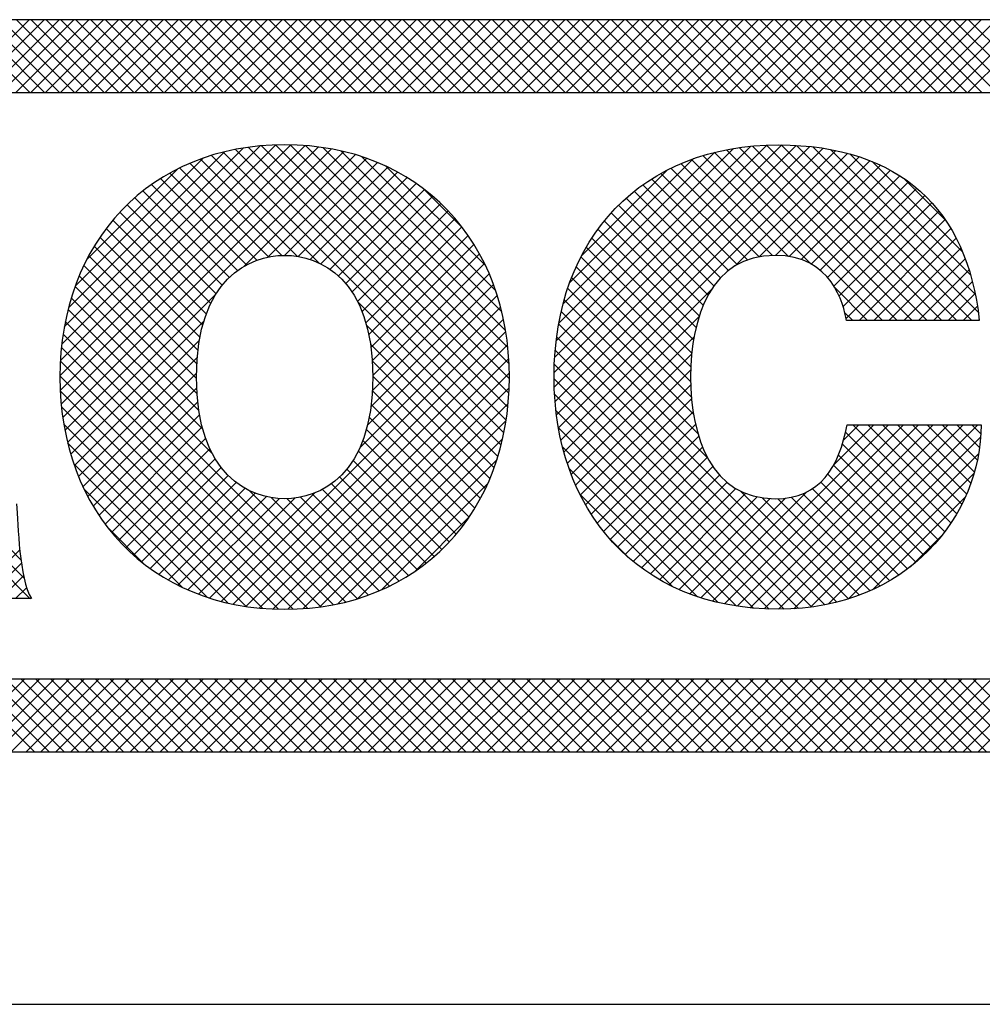
# Model space of a CAD drawing. Extents: x 0 to 51, y 0 to 33.
# Drawn here: x 47.5 to 47.7, y 18.7 to 18.9 of the extents above; entities that cross this region are included whole.
import ezdxf
from ezdxf.enums import TextEntityAlignment as Align

# ---------------------------------------------------------------- set-up
doc = ezdxf.new("R2010")
doc.units = 0
doc.header["$LTSCALE"] = 0.25
doc.header["$MEASUREMENT"] = 0
doc.layers.add('FORMAT SHEET 2', color=6, linetype='CONTINUOUS')
doc.styles.add('RD25', font='ROMAND.shx', dxfattribs={"height": 0.25})
doc.styles.add('RS10', font='ROMANS.shx', dxfattribs={"height": 0.1})

# ---------------------------------------------------------------- blocks, each defined once
blk = doc.blocks.new('SHEET 2')
at = {"layer": 'FORMAT SHEET 2', "color": 11}
for p, q in [((29.33625, 3.19084), (29.3579, 3.21248)), ((29.35803, 3.19084), (29.33639, 3.21248)), ((29.34067, 3.19084), (29.36232, 3.21248)), ((29.36245, 3.19084), (29.34081, 3.21248)), ((29.34509, 3.19084), (29.36674, 3.21248)), ((29.36687, 3.19084), (29.34522, 3.21248)), ((29.34951, 3.19084), (29.37115, 3.21248)), ((29.37129, 3.19084), (29.34964, 3.21248)), ((29.35393, 3.19084), (29.37557, 3.21248)), ((29.37571, 3.19084), (29.35406, 3.21248)), ((29.35835, 3.19084), (29.37999, 3.21248)), ((29.38013, 3.19084), (29.35848, 3.21248)), ((29.36277, 3.19084), (29.38441, 3.21248)), ((29.38455, 3.19084), (29.3629, 3.21248)), ((29.36719, 3.19084), (29.38883, 3.21248)), ((29.38897, 3.19084), (29.36732, 3.21248)), ((29.37161, 3.19084), (29.39325, 3.21248)), ((29.39339, 3.19084), (29.37174, 3.21248)), ((29.37603, 3.19084), (29.39767, 3.21248)), ((29.3978, 3.19084), (29.37616, 3.21248)), ((29.38045, 3.19084), (29.40209, 3.21248)), ((29.40222, 3.19084), (29.38058, 3.21248)), ((29.38487, 3.19084), (29.40651, 3.21248)), ((29.40664, 3.19084), (29.385, 3.21248)), ((29.38929, 3.19084), (29.41093, 3.21248)), ((29.41106, 3.19084), (29.38942, 3.21248)), ((29.3937, 3.19084), (29.41535, 3.21248)), ((29.41548, 3.19084), (29.39384, 3.21248)), ((29.39812, 3.19084), (29.41977, 3.21248)), ((29.4199, 3.19084), (29.39826, 3.21248)), ((29.40254, 3.19084), (29.42419, 3.21248)), ((29.42432, 3.19084), (29.40268, 3.21248)), ((29.40696, 3.19084), (29.42861, 3.21248)), ((29.42874, 3.19084), (29.4071, 3.21248)), ((29.41138, 3.19084), (29.43303, 3.21248)), ((29.43316, 3.19084), (29.41152, 3.21248)), ((29.4158, 3.19084), (29.43745, 3.21248)), ((29.43758, 3.19084), (29.41594, 3.21248)), ((29.42022, 3.19084), (29.44187, 3.21248)), ((29.442, 3.19084), (29.42035, 3.21248)), ((29.42464, 3.19084), (29.44628, 3.21248)), ((29.44642, 3.19084), (29.42477, 3.21248)), ((29.42906, 3.19084), (29.4507, 3.21248)), ((29.45084, 3.19084), (29.42919, 3.21248)), ((29.43348, 3.19084), (29.45512, 3.21248)), ((29.45526, 3.19084), (29.43361, 3.21248)), ((29.4379, 3.19084), (29.45954, 3.21248)), ((29.45968, 3.19084), (29.43803, 3.21248)), ((29.44232, 3.19084), (29.46396, 3.21248)), ((29.4641, 3.19084), (29.44245, 3.21248)), ((29.44674, 3.19084), (29.46838, 3.21248)), ((29.46852, 3.19084), (29.44687, 3.21248)), ((29.45116, 3.19084), (29.4728, 3.21248)), ((29.47293, 3.19084), (29.45129, 3.21248)), ((29.45558, 3.19084), (29.47722, 3.21248)), ((29.47735, 3.19084), (29.45571, 3.21248)), ((29.46, 3.19084), (29.48164, 3.21248)), ((29.48177, 3.19084), (29.46013, 3.21248)), ((29.46442, 3.19084), (29.48606, 3.21248)), ((29.48619, 3.19084), (29.46455, 3.21248)), ((29.46883, 3.19084), (29.49048, 3.21248)), ((29.49061, 3.19084), (29.46897, 3.21248)), ((29.47325, 3.19084), (29.4949, 3.21248)), ((29.49503, 3.19084), (29.47339, 3.21248)), ((29.47767, 3.19084), (29.49932, 3.21248)), ((29.49945, 3.19084), (29.47781, 3.21248)), ((29.48209, 3.19084), (29.50374, 3.21248)), ((29.50387, 3.19084), (29.48223, 3.21248)), ((29.48651, 3.19084), (29.50816, 3.21248)), ((29.50829, 3.19084), (29.48665, 3.21248)), ((29.49093, 3.19084), (29.51258, 3.21248)), ((29.51271, 3.19084), (29.49107, 3.21248)), ((29.49535, 3.19084), (29.517, 3.21248)), ((29.51713, 3.19084), (29.49548, 3.21248)), ((29.49977, 3.19084), (29.52142, 3.21248)), ((29.52155, 3.19084), (29.4999, 3.21248)), ((29.50419, 3.19084), (29.52583, 3.21248)), ((29.52597, 3.19084), (29.50432, 3.21248)), ((29.50861, 3.19084), (29.53025, 3.21248)), ((29.53039, 3.19084), (29.50874, 3.21248)), ((29.51303, 3.19084), (29.53467, 3.21248)), ((29.53481, 3.19084), (29.51316, 3.21248)), ((29.51745, 3.19084), (29.53909, 3.21248)), ((29.53923, 3.19084), (29.51758, 3.21248)), ((29.52187, 3.19084), (29.54351, 3.21248)), ((29.54365, 3.19084), (29.522, 3.21248)), ((29.52629, 3.19084), (29.54793, 3.21248)), ((29.54806, 3.19084), (29.52642, 3.21248)), ((29.53071, 3.19084), (29.55235, 3.21248)), ((29.55248, 3.19084), (29.53084, 3.21248)), ((29.53513, 3.19084), (29.55677, 3.21248)), ((29.5569, 3.19084), (29.53526, 3.21248)), ((29.53955, 3.19084), (29.56119, 3.21248)), ((29.56132, 3.19084), (29.53968, 3.21248)), ((29.54396, 3.19084), (29.56561, 3.21248)), ((29.56574, 3.19084), (29.5441, 3.21248)), ((29.54838, 3.19084), (29.57003, 3.21248)), ((29.57016, 3.19084), (29.54852, 3.21248)), ((29.5528, 3.19084), (29.57445, 3.21248)), ((29.57458, 3.19084), (29.55294, 3.21248)), ((29.55722, 3.19084), (29.57887, 3.21248)), ((29.579, 3.19084), (29.55736, 3.21248)), ((29.56164, 3.19084), (29.58329, 3.21248)), ((29.58342, 3.19084), (29.56178, 3.21248)), ((29.56606, 3.19084), (29.58771, 3.21248)), ((29.58784, 3.19084), (29.5662, 3.21248)), ((29.57048, 3.19084), (29.59213, 3.21248)), ((29.59226, 3.19084), (29.57061, 3.21248)), ((29.5749, 3.19084), (29.59655, 3.21248)), ((29.59668, 3.19084), (29.57503, 3.21248)), ((29.57932, 3.19084), (29.60096, 3.21248)), ((29.6011, 3.19084), (29.57945, 3.21248)), ((29.58374, 3.19084), (29.60538, 3.21248)), ((29.60552, 3.19084), (29.58387, 3.21248)), ((29.58816, 3.19084), (29.6098, 3.21248)), ((29.60994, 3.19084), (29.58829, 3.21248)), ((29.59258, 3.19084), (29.61422, 3.21248)), ((29.61436, 3.19084), (29.59271, 3.21248)), ((29.597, 3.19084), (29.61864, 3.21248)), ((29.61878, 3.19084), (29.59713, 3.21248)), ((29.60142, 3.19084), (29.62306, 3.21248)), ((29.6232, 3.19084), (29.60155, 3.21248)), ((29.60584, 3.19084), (29.62748, 3.21248)), ((29.62761, 3.19084), (29.60597, 3.21248)), ((29.61026, 3.19084), (29.6319, 3.21248)), ((29.63203, 3.19084), (29.61039, 3.21248)), ((29.61468, 3.19084), (29.63632, 3.21248)), ((29.63645, 3.19084), (29.61481, 3.21248)), ((29.61909, 3.19084), (29.64074, 3.21248)), ((29.64087, 3.19084), (29.61923, 3.21248)), ((29.62351, 3.19084), (29.64516, 3.21248)), ((29.64529, 3.19084), (29.62365, 3.21248)), ((29.62793, 3.19084), (29.64958, 3.21248)), ((29.64971, 3.19084), (29.62807, 3.21248)), ((29.63235, 3.19084), (29.654, 3.21248)), ((29.65413, 3.19084), (29.63249, 3.21248)), ((29.63677, 3.19084), (29.65842, 3.21248)), ((29.65855, 3.19084), (29.63691, 3.21248)), ((29.36701, 3.10669), (29.43561, 3.17529)), ((29.3671, 3.10236), (29.43982, 3.17509)), ((29.36714, 3.11125), (29.43117, 3.17527)), ((29.36738, 3.09823), (29.44383, 3.17468)), ((29.36755, 3.11607), (29.42646, 3.17498)), ((29.36785, 3.09427), (29.44766, 3.17408)), ((29.36831, 3.12125), (29.4214, 3.17434)), ((29.49957, 3.09349), (29.41912, 3.17394)), ((29.50007, 3.09741), (29.42291, 3.17457)), ((29.5004, 3.1015), (29.42688, 3.17502)), ((29.50053, 3.10579), (29.43106, 3.17527)), ((29.50044, 3.1103), (29.43545, 3.17529)), ((29.5001, 3.11506), (29.4401, 3.17506)), ((29.49942, 3.12016), (29.44507, 3.17451)), ((29.49829, 3.12571), (29.45049, 3.17351)), ((29.51382, 3.10766), (29.58146, 3.1753)), ((29.51386, 3.10328), (29.58573, 3.17515)), ((29.51399, 3.11225), (29.57698, 3.17524)), ((29.51409, 3.0991), (29.58982, 3.17482)), ((29.51442, 3.1171), (29.57223, 3.17491)), ((29.51451, 3.09509), (29.59373, 3.17431)), ((29.51509, 3.09125), (29.59747, 3.17364)), ((29.5152, 3.1223), (29.56714, 3.17424)), ((29.61578, 3.12312), (29.56504, 3.17386)), ((29.6202, 3.12312), (29.56883, 3.1745)), ((29.62462, 3.12312), (29.57278, 3.17496)), ((29.62904, 3.12312), (29.57693, 3.17524)), ((29.63346, 3.12312), (29.58128, 3.1753)), ((29.63788, 3.12312), (29.58586, 3.17514)), ((29.63984, 3.12558), (29.5907, 3.17472)), ((29.63896, 3.13088), (29.59589, 3.17395)), ((29.36848, 3.09049), (29.45131, 3.17332)), ((29.36955, 3.12691), (29.41587, 3.17323)), ((29.37153, 3.13331), (29.4096, 3.17138)), ((29.43763, 3.14217), (29.40874, 3.17107)), ((29.44403, 3.1402), (29.41204, 3.17218)), ((29.49891, 3.08974), (29.4155, 3.17314)), ((29.4216, 3.13918), (29.4548, 3.17239)), ((29.4288, 3.14197), (29.45814, 3.17131)), ((29.49649, 3.13192), (29.45658, 3.17184)), ((29.51645, 3.12797), (29.56157, 3.17309)), ((29.51845, 3.13438), (29.55527, 3.17121)), ((29.58346, 3.14218), (29.55466, 3.17099)), ((29.59015, 3.13991), (29.55797, 3.1721)), ((29.61136, 3.12312), (29.56143, 3.17306)), ((29.56766, 3.13941), (29.60105, 3.17279)), ((29.57474, 3.14207), (29.60446, 3.17178)), ((29.57958, 3.14248), (29.6077, 3.17061)), ((29.63754, 3.13672), (29.60163, 3.17263)), ((29.37491, 3.14111), (29.40193, 3.16813)), ((29.42897, 3.142), (29.40254, 3.16843)), ((29.43292, 3.14247), (29.40557, 3.16982)), ((29.43374, 3.14248), (29.46134, 3.17008)), ((29.43781, 3.14214), (29.4644, 3.16872)), ((29.4935, 3.13934), (29.46386, 3.16897)), ((29.52188, 3.14223), (29.54753, 3.16789)), ((29.57474, 3.14207), (29.54845, 3.16835)), ((29.57875, 3.14247), (29.55149, 3.16974)), ((29.58366, 3.14215), (29.61079, 3.16928)), ((29.58719, 3.14125), (29.61372, 3.16779)), ((29.63515, 3.14352), (29.60832, 3.17036)), ((29.42246, 3.13967), (29.39686, 3.16527)), ((29.42551, 3.14103), (29.39964, 3.16691)), ((29.44136, 3.14126), (29.46732, 3.16723)), ((29.44449, 3.13997), (29.47012, 3.16561)), ((29.56823, 3.13974), (29.54278, 3.16518)), ((29.57126, 3.14113), (29.54555, 3.16683)), ((29.59023, 3.13987), (29.6165, 3.16614)), ((29.62994, 3.15316), (29.61784, 3.16525)), ((29.41975, 3.13796), (29.39421, 3.1635)), ((29.44727, 3.13833), (29.4728, 3.16387)), ((29.44973, 3.13638), (29.47536, 3.16201)), ((29.48674, 3.15052), (29.4749, 3.16235)), ((29.56559, 3.13796), (29.54014, 3.16341)), ((29.59284, 3.13806), (29.61912, 3.16435)), ((29.59507, 3.13588), (29.62159, 3.1624)), ((29.41523, 3.13364), (29.38926, 3.15961)), ((29.41734, 3.13594), (29.39167, 3.16161)), ((29.4519, 3.13413), (29.4778, 3.16003)), ((29.5613, 3.13341), (29.53521, 3.1595)), ((29.56329, 3.13584), (29.53761, 3.16151)), ((29.59694, 3.13333), (29.62391, 3.1603)), ((29.41339, 3.13106), (29.38696, 3.15749)), ((29.4538, 3.13161), (29.48012, 3.15793)), ((29.5596, 3.13069), (29.53293, 3.15736)), ((29.59849, 3.13046), (29.62608, 3.15805)), ((29.41181, 3.12822), (29.38477, 3.15526)), ((29.45543, 3.12882), (29.48233, 3.15572)), ((29.4568, 3.12577), (29.48442, 3.1534)), ((29.55815, 3.12772), (29.53077, 3.1551)), ((29.59971, 3.12726), (29.6281, 3.15565)), ((29.60057, 3.1237), (29.62998, 3.15311)), ((29.40942, 3.12177), (29.38074, 3.15045)), ((29.41049, 3.12512), (29.3827, 3.15291)), ((29.45792, 3.12247), (29.48641, 3.15096)), ((29.55598, 3.12105), (29.52681, 3.15023)), ((29.55695, 3.1245), (29.52873, 3.15272)), ((29.60441, 3.12312), (29.6317, 3.15041)), ((29.4086, 3.11817), (29.3789, 3.14787)), ((29.45879, 3.11892), (29.48827, 3.1484)), ((29.55524, 3.11737), (29.525, 3.14761)), ((29.60883, 3.12312), (29.63328, 3.14757)), ((29.40802, 3.11433), (29.37718, 3.14518)), ((29.45942, 3.11513), (29.49002, 3.14573)), ((29.55473, 3.11347), (29.52332, 3.14487)), ((29.61325, 3.12312), (29.6347, 3.14457)), ((29.40768, 3.11025), (29.37557, 3.14236)), ((29.45981, 3.1111), (29.49165, 3.14294)), ((29.55444, 3.10933), (29.52176, 3.14201)), ((29.61767, 3.12312), (29.63598, 3.14143)), ((29.40758, 3.10593), (29.37408, 3.13943)), ((29.45996, 3.10683), (29.49316, 3.14004)), ((29.55439, 3.10496), (29.52033, 3.13903)), ((29.40774, 3.10135), (29.37272, 3.13637)), ((29.45985, 3.10231), (29.49455, 3.13701)), ((29.55463, 3.10031), (29.51902, 3.13591)), ((29.62209, 3.12312), (29.63711, 3.13814)), ((29.40828, 3.0964), (29.37149, 3.13319)), ((29.45941, 3.09744), (29.49581, 3.13385)), ((29.55525, 3.09527), (29.51785, 3.13267)), ((29.60695, 3.12312), (29.59728, 3.13279)), ((29.62651, 3.12312), (29.63809, 3.1347)), ((29.36927, 3.08686), (29.41325, 3.13083)), ((29.40945, 3.0908), (29.37038, 3.12987)), ((29.4584, 3.09202), (29.49694, 3.13056)), ((29.51583, 3.08757), (29.56055, 3.1323)), ((29.63093, 3.12312), (29.63891, 3.13111)), ((29.49808, 3.08614), (29.45545, 3.12878)), ((29.45613, 3.08533), (29.49793, 3.12713)), ((29.55652, 3.08957), (29.51681, 3.12929)), ((29.63534, 3.12312), (29.63958, 3.12736)), ((29.41226, 3.08357), (29.36942, 3.12641)), ((29.55948, 3.08219), (29.51591, 3.12576)), ((29.51671, 3.08404), (29.55684, 3.12417)), ((29.60253, 3.12312), (29.60021, 3.12543)), ((29.45191, 3.0395), (29.36861, 3.12281)), ((29.37021, 3.08338), (29.40975, 3.12292)), ((29.41491, 3.03969), (29.49878, 3.12356)), ((29.49712, 3.08269), (29.45815, 3.12166)), ((29.59783, 3.03943), (29.51516, 3.12209)), ((29.63976, 3.12312), (29.6401, 3.12346)), ((29.44829, 3.03871), (29.36794, 3.11905)), ((29.4185, 3.03886), (29.49947, 3.11983)), ((29.59421, 3.03863), (29.51457, 3.11827)), ((29.51774, 3.08064), (29.55541, 3.11831)), ((29.44449, 3.03809), (29.36745, 3.11513)), ((29.37129, 3.08004), (29.40842, 3.11716)), ((29.42226, 3.0382), (29.5, 3.11594)), ((29.49601, 3.07937), (29.45929, 3.1161)), ((29.35811, 3.0405), (29.28397, 3.11464)), ((29.35633, 3.0467), (29.28839, 3.11464)), ((29.35542, 3.05203), (29.29281, 3.11464)), ((29.3725, 3.07683), (29.4078, 3.11213)), ((29.59041, 3.03801), (29.51414, 3.11428)), ((29.5189, 3.07738), (29.5547, 3.11319)), ((29.44051, 3.03764), (29.36713, 3.11103)), ((29.4262, 3.03772), (29.50036, 3.11188)), ((29.49477, 3.07619), (29.45981, 3.11116)), ((29.58641, 3.03759), (29.51388, 3.11012)), ((29.43633, 3.0374), (29.36701, 3.10673)), ((29.37385, 3.07375), (29.40759, 3.1075)), ((29.43034, 3.03744), (29.50052, 3.10762)), ((29.4934, 3.07314), (29.45996, 3.10659)), ((29.52019, 3.07425), (29.55441, 3.10848)), ((29.5822, 3.03738), (29.51381, 3.10577)), ((29.5216, 3.07125), (29.55442, 3.10406)), ((29.43193, 3.03739), (29.3671, 3.10221)), ((29.37531, 3.0708), (29.40765, 3.10313)), ((29.43469, 3.03737), (29.50047, 3.10315)), ((29.49191, 3.07021), (29.45985, 3.10228)), ((29.57775, 3.03741), (29.51395, 3.10121)), ((29.42728, 3.03762), (29.36746, 3.09744)), ((29.3769, 3.06797), (29.40794, 3.09901)), ((29.43929, 3.03755), (29.50017, 3.09844)), ((29.4903, 3.06741), (29.4595, 3.0982)), ((29.52314, 3.06837), (29.55466, 3.09989)), ((29.37861, 3.06525), (29.40848, 3.09513)), ((29.57305, 3.03769), (29.51435, 3.09639)), ((29.52481, 3.06561), (29.55514, 3.09595)), ((29.42229, 3.03819), (29.36815, 3.09233)), ((29.44421, 3.03805), (29.49956, 3.0934)), ((29.48857, 3.06472), (29.45891, 3.09437)), ((29.52659, 3.06297), (29.55584, 3.09223)), ((29.56083, 3.03977), (29.6132, 3.09214)), ((29.56442, 3.03894), (29.61762, 3.09214)), ((29.56817, 3.03827), (29.62204, 3.09214)), ((29.5721, 3.03778), (29.62646, 3.09214)), ((29.57621, 3.03747), (29.63088, 3.09214)), ((29.58053, 3.03736), (29.6353, 3.09214)), ((29.58508, 3.0375), (29.63972, 3.09214)), ((29.59691, 3.08027), (29.60879, 3.09214)), ((29.59978, 3.08755), (29.60437, 3.09214)), ((29.63173, 3.06298), (29.60257, 3.09214)), ((29.63342, 3.06571), (29.60699, 3.09214)), ((29.63498, 3.06857), (29.61141, 3.09214)), ((29.63638, 3.07159), (29.61583, 3.09214)), ((29.63763, 3.07476), (29.62025, 3.09214)), ((29.6387, 3.0781), (29.62467, 3.09214)), ((29.63958, 3.08165), (29.62909, 3.09214)), ((29.64023, 3.08541), (29.6335, 3.09214)), ((29.64062, 3.08945), (29.63792, 3.09214)), ((29.38043, 3.06266), (29.40927, 3.0915)), ((29.48673, 3.06214), (29.45808, 3.09079)), ((29.56803, 3.03829), (29.51509, 3.09123)), ((29.52848, 3.06045), (29.55677, 3.08874)), ((29.6299, 3.06039), (29.60038, 3.08991)), ((29.41685, 3.03922), (29.3693, 3.08676)), ((29.38237, 3.06018), (29.4103, 3.08811)), ((29.44954, 3.03896), (29.49852, 3.08794)), ((29.48477, 3.05968), (29.457, 3.08745)), ((29.58995, 3.03795), (29.64056, 3.08856)), ((29.62794, 3.05793), (29.59945, 3.08642)), ((29.38442, 3.05781), (29.41157, 3.08496)), ((29.48269, 3.05734), (29.45567, 3.08436)), ((29.56255, 3.03935), (29.5163, 3.0856)), ((29.5305, 3.05805), (29.55793, 3.08548)), ((29.59526, 3.03884), (29.63994, 3.08352)), ((29.62586, 3.05559), (29.59828, 3.08317)), ((29.41073, 3.04092), (29.37113, 3.08052)), ((29.38658, 3.05555), (29.41311, 3.08208)), ((29.4805, 3.05511), (29.45409, 3.08152)), ((29.45549, 3.0405), (29.49686, 3.08186)), ((29.53263, 3.05577), (29.55934, 3.08247)), ((29.62365, 3.05339), (29.59686, 3.08017)), ((29.38886, 3.05342), (29.4149, 3.07945)), ((29.39126, 3.05139), (29.41697, 3.0771)), ((29.4782, 3.05299), (29.45224, 3.07895)), ((29.55639, 3.04109), (29.5182, 3.07928)), ((29.53489, 3.0536), (29.561, 3.07971)), ((29.53726, 3.05155), (29.56294, 3.07723)), ((29.62131, 3.0513), (29.59513, 3.07748)), ((29.60122, 3.04039), (29.63861, 3.07777)), ((29.39377, 3.04949), (29.41932, 3.07503)), ((29.47324, 3.04911), (29.4477, 3.07465)), ((29.47578, 3.051), (29.45011, 3.07666)), ((29.46251, 3.04309), (29.49413, 3.07471)), ((29.53975, 3.04962), (29.56518, 3.07505)), ((29.61885, 3.04934), (29.59306, 3.07513)), ((29.40338, 3.04384), (29.37418, 3.07304)), ((29.39641, 3.0477), (29.42198, 3.07327)), ((29.39916, 3.04603), (29.42497, 3.07185)), ((29.41148, 3.04067), (29.44271, 3.07191)), ((29.45538, 3.04046), (29.42321, 3.07262)), ((29.4678, 3.04571), (29.44191, 3.0716)), ((29.47058, 3.04735), (29.44498, 3.07296)), ((29.54895, 3.04411), (29.5214, 3.07166)), ((29.54237, 3.04782), (29.56776, 3.07321)), ((29.54511, 3.04614), (29.57072, 3.07175)), ((29.5574, 3.04076), (29.58879, 3.07215)), ((29.60127, 3.0404), (29.5693, 3.07237)), ((29.61354, 3.04581), (29.5877, 3.07166)), ((29.61626, 3.04751), (29.5906, 3.07317)), ((29.40204, 3.04449), (29.42835, 3.07081)), ((29.40505, 3.04308), (29.43221, 3.07024)), ((29.40819, 3.04181), (29.43676, 3.07038)), ((29.45869, 3.04156), (29.42972, 3.07053)), ((29.46186, 3.04281), (29.43447, 3.0702)), ((29.4649, 3.0442), (29.43844, 3.07065)), ((29.54798, 3.04459), (29.57412, 3.07073)), ((29.55098, 3.04318), (29.57803, 3.07023)), ((29.55412, 3.0419), (29.5826, 3.07037)), ((29.60456, 3.04153), (29.57564, 3.07046)), ((29.6077, 3.04282), (29.58031, 3.0702)), ((29.61069, 3.04425), (29.58429, 3.07065)), ((29.60839, 3.04313), (29.63602, 3.07076)), ((29.47231, 3.04847), (29.48861, 3.06478)), ((29.39197, 3.05083), (29.38131, 3.06149)), ((29.61957, 3.0499), (29.62936, 3.05968)), ((29.53624, 3.0524), (29.52988, 3.05877)), ((29.3406, 3.0405), (29.35508, 3.05499)), ((29.34502, 3.0405), (29.35556, 3.05104)), ((29.34943, 3.0405), (29.3562, 3.04727)), ((29.35385, 3.0405), (29.35711, 3.04376)), ((29.35827, 3.0405), (29.35843, 3.04066)), ((29.33487, 2.995), (29.3565, 3.01663)), ((29.35941, 2.995), (29.33778, 3.01663)), ((29.33929, 2.995), (29.36092, 3.01663)), ((29.36383, 2.995), (29.3422, 3.01663)), ((29.34371, 2.995), (29.36534, 3.01663)), ((29.36825, 2.995), (29.34662, 3.01663)), ((29.34813, 2.995), (29.36976, 3.01663)), ((29.37267, 2.995), (29.35104, 3.01663)), ((29.35255, 2.995), (29.37418, 3.01663)), ((29.37709, 2.995), (29.35546, 3.01663)), ((29.35696, 2.995), (29.3786, 3.01663)), ((29.38151, 2.995), (29.35988, 3.01663)), ((29.36138, 2.995), (29.38302, 3.01663)), ((29.38593, 2.995), (29.3643, 3.01663)), ((29.3658, 2.995), (29.38744, 3.01663)), ((29.39035, 2.995), (29.36872, 3.01663)), ((29.37022, 2.995), (29.39186, 3.01663)), ((29.39477, 2.995), (29.37314, 3.01663)), ((29.37464, 2.995), (29.39628, 3.01663)), ((29.39919, 2.995), (29.37756, 3.01663)), ((29.37906, 2.995), (29.4007, 3.01663)), ((29.40361, 2.995), (29.38198, 3.01663)), ((29.38348, 2.995), (29.40511, 3.01663)), ((29.40803, 2.995), (29.38639, 3.01663)), ((29.3879, 2.995), (29.40953, 3.01663)), ((29.41245, 2.995), (29.39081, 3.01663)), ((29.39232, 2.995), (29.41395, 3.01663)), ((29.41687, 2.995), (29.39523, 3.01663)), ((29.39674, 2.995), (29.41837, 3.01663)), ((29.42129, 2.995), (29.39965, 3.01663)), ((29.40116, 2.995), (29.42279, 3.01663)), ((29.42571, 2.995), (29.40407, 3.01663)), ((29.40558, 2.995), (29.42721, 3.01663)), ((29.43013, 2.995), (29.40849, 3.01663)), ((29.41, 2.995), (29.43163, 3.01663)), ((29.43454, 2.995), (29.41291, 3.01663)), ((29.41442, 2.995), (29.43605, 3.01663)), ((29.43896, 2.995), (29.41733, 3.01663)), ((29.41884, 2.995), (29.44047, 3.01663)), ((29.44338, 2.995), (29.42175, 3.01663)), ((29.42326, 2.995), (29.44489, 3.01663)), ((29.4478, 2.995), (29.42617, 3.01663)), ((29.42768, 2.995), (29.44931, 3.01663)), ((29.45222, 2.995), (29.43059, 3.01663)), ((29.4321, 2.995), (29.45373, 3.01663)), ((29.45664, 2.995), (29.43501, 3.01663)), ((29.43651, 2.995), (29.45815, 3.01663)), ((29.46106, 2.995), (29.43943, 3.01663)), ((29.44093, 2.995), (29.46257, 3.01663)), ((29.46548, 2.995), (29.44385, 3.01663)), ((29.44535, 2.995), (29.46699, 3.01663)), ((29.4699, 2.995), (29.44827, 3.01663)), ((29.44977, 2.995), (29.47141, 3.01663)), ((29.47432, 2.995), (29.45269, 3.01663)), ((29.45419, 2.995), (29.47583, 3.01663)), ((29.47874, 2.995), (29.45711, 3.01663)), ((29.45861, 2.995), (29.48024, 3.01663)), ((29.48316, 2.995), (29.46152, 3.01663)), ((29.46303, 2.995), (29.48466, 3.01663)), ((29.48758, 2.995), (29.46594, 3.01663)), ((29.46745, 2.995), (29.48908, 3.01663)), ((29.492, 2.995), (29.47036, 3.01663)), ((29.47187, 2.995), (29.4935, 3.01663)), ((29.49642, 2.995), (29.47478, 3.01663)), ((29.47629, 2.995), (29.49792, 3.01663)), ((29.50084, 2.995), (29.4792, 3.01663)), ((29.48071, 2.995), (29.50234, 3.01663)), ((29.50526, 2.995), (29.48362, 3.01663)), ((29.48513, 2.995), (29.50676, 3.01663)), ((29.50967, 2.995), (29.48804, 3.01663)), ((29.48955, 2.995), (29.51118, 3.01663)), ((29.51409, 2.995), (29.49246, 3.01663)), ((29.49397, 2.995), (29.5156, 3.01663)), ((29.51851, 2.995), (29.49688, 3.01663)), ((29.49839, 2.995), (29.52002, 3.01663)), ((29.52293, 2.995), (29.5013, 3.01663)), ((29.50281, 2.995), (29.52444, 3.01663)), ((29.52735, 2.995), (29.50572, 3.01663)), ((29.50723, 2.995), (29.52886, 3.01663)), ((29.53177, 2.995), (29.51014, 3.01663)), ((29.51164, 2.995), (29.53328, 3.01663)), ((29.53619, 2.995), (29.51456, 3.01663)), ((29.51606, 2.995), (29.5377, 3.01663)), ((29.54061, 2.995), (29.51898, 3.01663)), ((29.52048, 2.995), (29.54212, 3.01663)), ((29.54503, 2.995), (29.5234, 3.01663)), ((29.5249, 2.995), (29.54654, 3.01663)), ((29.54945, 2.995), (29.52782, 3.01663)), ((29.52932, 2.995), (29.55096, 3.01663)), ((29.55387, 2.995), (29.53224, 3.01663)), ((29.53374, 2.995), (29.55537, 3.01663)), ((29.55829, 2.995), (29.53666, 3.01663)), ((29.53816, 2.995), (29.55979, 3.01663)), ((29.56271, 2.995), (29.54107, 3.01663)), ((29.54258, 2.995), (29.56421, 3.01663)), ((29.56713, 2.995), (29.54549, 3.01663)), ((29.547, 2.995), (29.56863, 3.01663)), ((29.57155, 2.995), (29.54991, 3.01663)), ((29.55142, 2.995), (29.57305, 3.01663)), ((29.57597, 2.995), (29.55433, 3.01663)), ((29.55584, 2.995), (29.57747, 3.01663)), ((29.58039, 2.995), (29.55875, 3.01663)), ((29.56026, 2.995), (29.58189, 3.01663)), ((29.5848, 2.995), (29.56317, 3.01663)), ((29.56468, 2.995), (29.58631, 3.01663)), ((29.58922, 2.995), (29.56759, 3.01663)), ((29.5691, 2.995), (29.59073, 3.01663)), ((29.59364, 2.995), (29.57201, 3.01663)), ((29.57352, 2.995), (29.59515, 3.01663)), ((29.59806, 2.995), (29.57643, 3.01663)), ((29.57794, 2.995), (29.59957, 3.01663)), ((29.60248, 2.995), (29.58085, 3.01663)), ((29.58236, 2.995), (29.60399, 3.01663)), ((29.6069, 2.995), (29.58527, 3.01663)), ((29.58677, 2.995), (29.60841, 3.01663)), ((29.61132, 2.995), (29.58969, 3.01663)), ((29.59119, 2.995), (29.61283, 3.01663)), ((29.61574, 2.995), (29.59411, 3.01663)), ((29.59561, 2.995), (29.61725, 3.01663)), ((29.62016, 2.995), (29.59853, 3.01663)), ((29.60003, 2.995), (29.62167, 3.01663)), ((29.62458, 2.995), (29.60295, 3.01663)), ((29.60445, 2.995), (29.62609, 3.01663)), ((29.629, 2.995), (29.60737, 3.01663)), ((29.60887, 2.995), (29.6305, 3.01663)), ((29.63342, 2.995), (29.61179, 3.01663)), ((29.61329, 2.995), (29.63492, 3.01663)), ((29.63784, 2.995), (29.6162, 3.01663)), ((29.61771, 2.995), (29.63934, 3.01663)), ((29.64226, 2.995), (29.62062, 3.01663)), ((29.62213, 2.995), (29.64376, 3.01663)), ((29.64668, 2.995), (29.62504, 3.01663)), ((29.62655, 2.995), (29.64818, 3.01663)), ((29.6511, 2.995), (29.62946, 3.01663)), ((29.63097, 2.995), (29.6526, 3.01663)), ((29.65552, 2.995), (29.63388, 3.01663)), ((29.63539, 2.995), (29.65702, 3.01663)), ((29.65993, 2.995), (29.6383, 3.01663)), ((29.63981, 2.995), (29.66144, 3.01663))]:
    blk.add_line(p, q, dxfattribs=at)
at = {"layer": 'FORMAT SHEET 2', "color": 6}
blk.add_line((26.965, 2.92), (33.34, 2.92), dxfattribs=at)
at = {"layer": 'FORMAT SHEET 2', "color": 11}
for points in [[(31.2012, 3.21248), (31.2012, 3.21248), (29.1038, 3.21248), (29.1038, 3.21248)], [(29.1038, 3.19084), (29.1038, 3.19084), (31.2012, 3.19084), (31.2012, 3.19084)], [(29.58057, 3.17531), (29.61671, 3.17513), (29.63663, 3.15613), (29.64014, 3.12312)], [(29.64014, 3.12312), (29.64014, 3.12312), (29.60067, 3.12312), (29.60067, 3.12312)], [(29.60085, 3.09214), (29.60085, 3.09214), (29.64069, 3.09214), (29.64069, 3.09214)], [(29.3541, 3.06871), (29.35465, 3.06226), (29.35484, 3.04659), (29.35853, 3.0405)], [(29.35853, 3.0405), (29.35853, 3.0405), (29.31795, 3.0405), (29.31795, 3.0405)], [(31.2012, 3.01663), (31.2012, 3.01663), (29.1038, 3.01663), (29.1038, 3.01663)], [(29.1038, 2.995), (29.1038, 2.995), (31.2012, 2.995), (31.2012, 2.995)]]:
    blk.add_open_spline(points, degree=3, dxfattribs=at)
for points, knots in [([(29.43377, 3.17531), (29.47379, 3.17531), (29.50053, 3.14655), (29.50053, 3.10634), (29.50053, 3.10634), (29.50053, 3.06613), (29.47379, 3.03736), (29.43377, 3.03736), (29.43377, 3.03736), (29.39375, 3.03736), (29.36701, 3.06613), (29.36701, 3.10634), (29.36701, 3.10634), (29.36701, 3.14655), (29.39375, 3.17531), (29.43377, 3.17531)], [0, 0, 0, 0, 0.25, 0.25, 0.25, 0.25, 0.5, 0.5, 0.5, 0.5, 0.75, 0.75, 0.75, 0.75, 1, 1, 1, 1]), ([(29.64069, 3.09214), (29.64069, 3.06558), (29.61911, 3.03736), (29.58057, 3.03736), (29.58057, 3.03736), (29.53797, 3.03736), (29.51381, 3.06743), (29.51381, 3.10634), (29.51381, 3.10634), (29.51381, 3.14783), (29.54, 3.17531), (29.58057, 3.17531)], [0.5, 0.5, 0.5, 0.5, 0.6, 0.6, 0.6, 0.6, 0.7, 0.7, 0.7, 0.7, 0.8, 0.8, 0.8, 0.8]), ([(29.43377, 3.07019), (29.4441, 3.07019), (29.45996, 3.07702), (29.45996, 3.10634), (29.45996, 3.10634), (29.45996, 3.13566), (29.4441, 3.14248), (29.43377, 3.14248), (29.43377, 3.14248), (29.42344, 3.14248), (29.40758, 3.13566), (29.40758, 3.10634), (29.40758, 3.10634), (29.40758, 3.07702), (29.42344, 3.07019), (29.43377, 3.07019)], [0, 0, 0, 0, 0.25, 0.25, 0.25, 0.25, 0.5, 0.5, 0.5, 0.5, 0.75, 0.75, 0.75, 0.75, 1, 1, 1, 1]), ([(29.60067, 3.12312), (29.59993, 3.12791), (29.59625, 3.14248), (29.57946, 3.14248), (29.57946, 3.14248), (29.56047, 3.14248), (29.55438, 3.12404), (29.55438, 3.10634), (29.55438, 3.10634), (29.55438, 3.08863), (29.56047, 3.07019), (29.57946, 3.07019), (29.57946, 3.07019), (29.59311, 3.07019), (29.59846, 3.07979), (29.60085, 3.09214)], [0, 0, 0, 0, 0.1, 0.1, 0.1, 0.1, 0.2, 0.2, 0.2, 0.2, 0.3, 0.3, 0.3, 0.3, 0.4, 0.4, 0.4, 0.4])]:
    blk.add_open_spline(points, degree=3, knots=knots, dxfattribs=at)
at = {"layer": 'FORMAT SHEET 2', "color": 7, "style": 'RD25'}
for tag, p in [('DRAWING_NAME', (30.1525, 2.488)), ('DRAWING_NAME', (30.1525, 2.0332)), ('NUMBER', (30.69, 1.2538)), ('REV', (32.89, 1.2538))]:
    blk.add_attdef(tag, text='', height=0.25, dxfattribs=at).set_placement(p, align=Align.MIDDLE)
at = {"layer": 'FORMAT SHEET 2', "color": 1, "style": 'RS10'}
blk.add_attdef('XX', text='', height=0.1, dxfattribs=at).set_placement((32.91012, 0.8298), align=Align.MIDDLE)
for tag, p in [('FILE', (28.9205, 0.78106)), ('2', (32.31136, 0.7771))]:
    blk.add_attdef(tag, text='', height=0.1, dxfattribs=at).set_placement(p, align=Align.RIGHT)
blk.add_attdef('SCALE', text='', height=0.1, dxfattribs=at).set_placement((30.3066, 0.8298), align=Align.MIDDLE_LEFT)

msp = doc.modelspace()

# ---------------------------------------------------------------- block references
at = {"layer": 'FORMAT SHEET 2', "xscale": 0.75, "yscale": 0.75, "zscale": 0.75}
msp.add_blockref('SHEET 2', (25.5, 16.5), dxfattribs=at)

doc.saveas('drawing.dxf')
